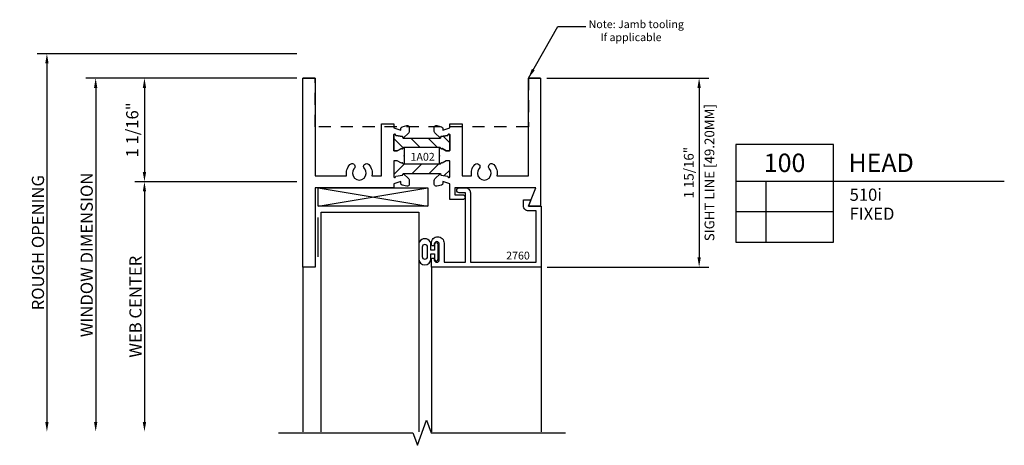
# Model space of a CAD drawing. Extents: x -0.3 to 27.4, y -7 to 9.3.
# Drawn here: x 17.3 to 27.4, y 4.9 to 9.3 of the extents above; entities that cross this region are included whole.
import ezdxf
from ezdxf.enums import TextEntityAlignment as Align

# ---------------------------------------------------------------- set-up
doc = ezdxf.new("R2010")
doc.units = 0
doc.header["$MEASUREMENT"] = 0
doc.linetypes.add('510id100$0$HIDDEN2', pattern=[0.1875, 0.125, -0.0625])
doc.linetypes.add('C', pattern=[0])
doc.layers.get('0').update_dxf_attribs({"linetype": 'CONTINUOUS'})
for name, color, linetype in [('510id100$0$EFCO_0', 7, 'CONTINUOUS'), ('510id100$0$EFCO_Detail_BreakLines', 1, 'CONTINUOUS'), ('510id100$0$EFCO_Detail_Symbols', 5, 'CONTINUOUS'), ('510id100$0$EFCO_Detail_Symbols_Text', 3, 'CONTINUOUS'), ('510id100$0$EFCO_Die', 7, 'CONTINUOUS'), ('510id100$0$EFCO_Die_BackGround', 9, 'CONTINUOUS'), ('510id100$0$EFCO_Die_Text', 6, 'CONTINUOUS'), ('510id100$0$EFCO_Glass', 4, 'CONTINUOUS'), ('510id100$0$EFCO_INHOUSE DIMENSION', 7, 'CONTINUOUS'), ('510id100$0$EFCO_SD_NOTES', 7, 'CONTINUOUS'), ('510id100$0$EFCO_ThermalBreak', 3, 'CONTINUOUS'), ('510id100$0$EFCO_ThermalBreak_Hatch', 8, 'CONTINUOUS'), ('510id100$0$EFCO_Weatherstrip', 1, 'CONTINUOUS'), ('510id100$0$ZE-GLAZ-BLOK', 3, 'CONTINUOUS')]:
    doc.layers.add(name, color=color, linetype=linetype)
doc.styles.add('510id100$0$ROMANS', font='ROMANS.SHX')
doc.styles.add('510id100$0$simplex', font='SIMPLEX.SHX')
doc.dimstyles.new('510id100$0$SIGHTLINE', dxfattribs={"dimtxt": 0.1, "dimasz": 0.1, "dimexe": 0.1, "dimexo": 0.0625, "dimgap": 0.03, "dimtad": 1, "dimdec": 4, "dimzin": 4, "dimdsep": 46, "dimlunit": 5, "dimtxsty": '510id100$0$simplex', "dimcen": 0.09, "dimclrd": 1, "dimclre": 1, "dimclrt": 3, "dimazin": 0, "dimtfac": 1, "dimtdec": 4, "dimtmove": 0, "dimatfit": 3, "dimfxl": 0, "dimfrac": 2, "dimtolj": 1, "dimtzin": 0, "dimarcsym": 0})
doc.dimstyles.new('510id100$0$STD1', dxfattribs={"dimtxt": 0.125, "dimasz": 0.1, "dimexe": 0.1, "dimexo": 0.0625, "dimgap": 0.03, "dimtad": 1, "dimdec": 5, "dimzin": 4, "dimdsep": 46, "dimlunit": 5, "dimtxsty": '510id100$0$ROMANS', "dimcen": 0.09, "dimclrd": 1, "dimclre": 1, "dimclrt": 3, "dimazin": 0, "dimtfac": 1, "dimtdec": 5, "dimtmove": 0, "dimatfit": 3, "dimfxl": 0, "dimfrac": 2, "dimtolj": 1, "dimtzin": 0, "dimarcsym": 0})

# ---------------------------------------------------------------- blocks, each defined once
blk = doc.blocks.new('*D13')
at = {"layer": '510id100$0$EFCO_INHOUSE DIMENSION', "color": 1, "lineweight": -2}
for p, q in [((2.5, 0), (4.162, 0)), ((4.062, -0.1), (4.062, -1.837)), ((2.505, -1.937), (4.162, -1.937))]:
    blk.add_line(p, q, dxfattribs=at)
at = {"layer": '510id100$0$EFCO_INHOUSE DIMENSION', "color": 1}
for points in [[(4.045, -0.1), (4.079, -0.1), (4.062, 0)], [(4.045, -1.837), (4.079, -1.837), (4.062, -1.937)]]:
    blk.add_solid(points, dxfattribs=at)
at = {"layer": '510id100$0$EFCO_INHOUSE DIMENSION', "color": 3, "char_height": 0.1, "attachment_point": 5, "rotation": 90, "style": '510id100$0$simplex'}
for s, insert in [('\\A1;SIGHT LINE [49.20MM]', (4.168, -0.969)), ('\\A1;1 15/16" ', (3.956, -0.969))]:
    blk.add_mtext(s, dxfattribs=dict(at, insert=insert))
blk = doc.blocks.new('*D22')
at = {"layer": '510id100$0$EFCO_INHOUSE DIMENSION', "color": 1, "lineweight": -2}
for p, q in [((-0.062, -1.062), (-1.725, -1.062)), ((-1.625, -1.162), (-1.625, -3.524))]:
    blk.add_line(p, q, dxfattribs=at)
at = {"layer": '510id100$0$EFCO_INHOUSE DIMENSION', "color": 1}
for points in [[(-1.642, -1.162), (-1.608, -1.162), (-1.625, -1.062)], [(-1.642, -3.524), (-1.608, -3.524), (-1.625, -3.624)]]:
    blk.add_solid(points, dxfattribs=at)
at = {"layer": '510id100$0$EFCO_INHOUSE DIMENSION', "color": 3, "insert": (-1.717, -2.343), "char_height": 0.125, "attachment_point": 5, "rotation": 90, "style": '510id100$0$ROMANS'}
blk.add_mtext('\\A1;WEB CENTER', dxfattribs=at)
blk = doc.blocks.new('*D23')
at = {"layer": '510id100$0$EFCO_INHOUSE DIMENSION', "color": 1, "lineweight": -2}
for p, q in [((-0.062, 0.25), (-2.725, 0.25)), ((-2.625, 0.15), (-2.625, -3.524))]:
    blk.add_line(p, q, dxfattribs=at)
at = {"layer": '510id100$0$EFCO_INHOUSE DIMENSION', "color": 1}
for points in [[(-2.642, 0.15), (-2.608, 0.15), (-2.625, 0.25)], [(-2.642, -3.524), (-2.608, -3.524), (-2.625, -3.624)]]:
    blk.add_solid(points, dxfattribs=at)
at = {"layer": '510id100$0$EFCO_INHOUSE DIMENSION', "color": 3, "insert": (-2.717, -1.687), "char_height": 0.125, "attachment_point": 5, "rotation": 90, "style": '510id100$0$ROMANS'}
blk.add_mtext('\\A1;ROUGH OPENING', dxfattribs=at)
blk = doc.blocks.new('*D24')
at = {"layer": '510id100$0$EFCO_INHOUSE DIMENSION', "color": 1, "lineweight": -2}
for p, q in [((-0.062, 0), (-2.225, 0)), ((-2.125, -0.1), (-2.125, -3.524))]:
    blk.add_line(p, q, dxfattribs=at)
at = {"layer": '510id100$0$EFCO_INHOUSE DIMENSION', "color": 1}
for points in [[(-2.142, -0.1), (-2.108, -0.1), (-2.125, 0)], [(-2.142, -3.524), (-2.108, -3.524), (-2.125, -3.624)]]:
    blk.add_solid(points, dxfattribs=at)
at = {"layer": '510id100$0$EFCO_INHOUSE DIMENSION', "color": 3, "insert": (-2.217, -1.812), "char_height": 0.125, "attachment_point": 5, "rotation": 90, "style": '510id100$0$ROMANS'}
blk.add_mtext('\\A1;WINDOW DIMENSION', dxfattribs=at)
blk = doc.blocks.new('*D26')
at = {"layer": '510id100$0$EFCO_INHOUSE DIMENSION', "color": 1, "lineweight": -2}
for p, q in [((-0.062, 0), (-1.725, 0)), ((-1.625, -0.1), (-1.625, -0.962)), ((-0.062, -1.062), (-1.725, -1.062))]:
    blk.add_line(p, q, dxfattribs=at)
at = {"layer": '510id100$0$EFCO_INHOUSE DIMENSION', "color": 1}
for points in [[(-1.642, -0.1), (-1.608, -0.1), (-1.625, 0)], [(-1.642, -0.962), (-1.608, -0.962), (-1.625, -1.062)]]:
    blk.add_solid(points, dxfattribs=at)
at = {"layer": '510id100$0$EFCO_INHOUSE DIMENSION', "color": 3, "insert": (-1.75, -0.531), "char_height": 0.125, "attachment_point": 5, "rotation": 90, "style": '510id100$0$ROMANS'}
blk.add_mtext('\\A1;1 1/16"', dxfattribs=at)
blk = doc.blocks.new('510id100$0$laa3bot')
at = {"layer": '510id100$0$EFCO_ThermalBreak_Hatch'}
h = blk.add_hatch(dxfattribs=at)
h.set_pattern_fill('ANSI31', color=256, style=0)
h.paths.add_polyline_path([(-0.369, -0.084, -0.393373), (-0.375, -0.079, 0.623751), (-0.389, -0.074), (-0.433, -0.051, 0.121852), (-0.437, -0.05), (-0.461, -0.05, 0.414214), (-0.469, -0.058), (-0.469, -0.219, 0.791877), (-0.449, -0.209), (-0.378, -0.197), (-0.373, -0.18), (0.01, -0.18), (0.015, -0.197), (0.086, -0.209, 0.791877), (0.106, -0.219), (0.106, -0.058, 0.414214), (0.098, -0.05), (0.074, -0.05, 0.121852), (0.07, -0.051), (0.026, -0.074, 0.623751), (0.012, -0.079, -0.393373), (0.006, -0.084)])
at = {"layer": '510id100$0$EFCO_ThermalBreak'}
blk.add_lwpolyline([(0.006, -0.084), (-0.369, -0.084, -0.393373), (-0.375, -0.079, 0.623751), (-0.389, -0.074), (-0.433, -0.051, 0.121852), (-0.437, -0.05), (-0.461, -0.05, 0.414214), (-0.469, -0.058), (-0.469, -0.219, 0.791877), (-0.449, -0.209), (-0.378, -0.197), (-0.373, -0.18), (0.01, -0.18), (0.015, -0.197), (0.086, -0.209, 0.791877), (0.106, -0.219), (0.106, -0.058, 0.414214), (0.098, -0.05), (0.074, -0.05, 0.121852), (0.07, -0.051), (0.026, -0.074, 0.623751), (0.012, -0.079, -0.393373), (0.006, -0.084)], format="xyb", dxfattribs=at)
blk = doc.blocks.new('510id100$0$laa3top')
at = {"layer": '510id100$0$EFCO_ThermalBreak_Hatch'}
h = blk.add_hatch(dxfattribs=at)
h.set_pattern_fill('ANSI31', color=256, angle=90, style=0)
h.paths.add_polyline_path([(0.369, 0.084, -0.393373), (0.375, 0.079, 0.623751), (0.389, 0.074), (0.433, 0.051, 0.121852), (0.437, 0.05), (0.461, 0.05, 0.414214), (0.469, 0.058), (0.469, 0.219, 0.791877), (0.449, 0.209), (0.378, 0.197), (0.373, 0.18), (-0.01, 0.18), (-0.015, 0.197), (-0.086, 0.209, 0.791877), (-0.106, 0.219), (-0.106, 0.058, 0.414214), (-0.098, 0.05), (-0.074, 0.05, 0.121852), (-0.07, 0.051), (-0.026, 0.074, 0.623751), (-0.012, 0.079, -0.393373), (-0.006, 0.084)])
at = {"layer": '510id100$0$EFCO_ThermalBreak'}
blk.add_lwpolyline([(0.369, 0.084), (-0.006, 0.084, 0.393373), (-0.012, 0.079, -0.623751), (-0.026, 0.074), (-0.07, 0.051, -0.121852), (-0.074, 0.05), (-0.098, 0.05, -0.414214), (-0.106, 0.058), (-0.106, 0.219, -0.791877), (-0.086, 0.209), (-0.015, 0.197), (-0.01, 0.18), (0.373, 0.18), (0.378, 0.197), (0.449, 0.209, -0.791877), (0.469, 0.219), (0.469, 0.058, -0.414214), (0.461, 0.05), (0.437, 0.05, -0.121852), (0.433, 0.051), (0.389, 0.074, -0.623751), (0.375, 0.079, 0.393373), (0.369, 0.084)], format="xyb", dxfattribs=at)
blk = doc.blocks.new('510id100$0$laa3')
for p in [(0, 0), (0.363, 0)]:
    blk.add_point(p)
for name, p in [('510id100$0$laa3top', (0, 0)), ('510id100$0$laa3bot', (0.363, 0))]:
    blk.add_blockref(name, p)
blk = doc.blocks.new('510id100$0$2048')
at = {"layer": '510id100$0$EFCO_Die', "linetype": 'Continuous'}
blk.add_lwpolyline([(-0.28, -0.033), (-0.264, -0.033), (-0.286, -0.106), (-0.328, -0.106), (-0.328, -0.912), (-1.14, -0.912), (-1.14, -1.037), (0.797, -1.037), (0.797, -0.912), (-0.203, -0.912), (-0.203, -0.589, 0.235667), (-0.089, -0.557, 1), (-0.131, -0.511, -2.252681), (-0.131, -0.407, 1), (-0.089, -0.361, 0.235667), (-0.203, -0.329), (-0.203, -0.231), (0.328, -0.231), (0.328, -0.106), (0.286, -0.106), (0.264, -0.033), (0.28, -0.033, 0.339454), (0.299, -0.019), (0.311, 0.027, 0.493145), (0.292, 0.053), (0.251, 0.053, 0.198912), (0.237, 0.047), (0.18, -0.01), (0.197, -0.015), (0.209, -0.086, -0.791802), (0.219, -0.106), (0.058, -0.106, -0.414214), (0.05, -0.098), (0.05, -0.074, -0.121852), (0.051, -0.07), (0.074, -0.026, -0.623751), (0.079, -0.012, 0.930777), (0.078, 0), (-0.078, 0, 0.930777), (-0.079, -0.012, -0.623751), (-0.074, -0.026), (-0.051, -0.07, -0.121852), (-0.05, -0.074), (-0.05, -0.098, -0.414214), (-0.058, -0.106), (-0.219, -0.106, -0.791912), (-0.209, -0.086), (-0.197, -0.015), (-0.18, -0.01), (-0.237, 0.047, 0.198912), (-0.251, 0.053), (-0.292, 0.053, 0.493145), (-0.311, 0.027), (-0.299, -0.019, 0.339454)], format="xyb", close=True, dxfattribs=at)
at = {"layer": '510id100$0$EFCO_Die_Text', "ltscale": 0.5, "style": '510id100$0$simplex', "flags": 9}
blk.add_attdef('DIENO', text='', height=0.08, dxfattribs=at).set_placement((-0.925, -0.971), align=Align.MIDDLE_CENTER)
blk = doc.blocks.new('510id100$0$2049')
at = {"layer": '510id100$0$EFCO_Die', "linetype": 'Continuous'}
blk.add_lwpolyline([(-0.311, 0.027, -0.493145), (-0.292, 0.053), (-0.251, 0.053, -0.198912), (-0.237, 0.047), (-0.18, -0.01), (-0.197, -0.015), (-0.209, -0.086, 0.791912), (-0.219, -0.106), (-0.058, -0.106, 0.414214), (-0.05, -0.098), (-0.05, -0.074, 0.121852), (-0.051, -0.07), (-0.074, -0.026, 0.623751), (-0.079, -0.012, -0.930777), (-0.078, 0), (0.078, 0, -0.930777), (0.079, -0.012, 0.623751), (0.074, -0.026), (0.051, -0.07, 0.121852), (0.05, -0.074), (0.05, -0.098, 0.414214), (0.058, -0.106), (0.219, -0.106, 0.791802), (0.209, -0.086), (0.197, -0.015), (0.18, -0.01), (0.237, 0.047, -0.198912), (0.251, 0.053), (0.292, 0.053, -0.493145), (0.311, 0.027), (0.299, -0.019, -0.339454), (0.28, -0.033), (0.264, -0.033), (0.286, -0.106), (0.328, -0.106), (0.328, -0.231), (-0.203, -0.231), (-0.203, -0.329, -0.235667), (-0.089, -0.361, -1), (-0.131, -0.407, 2.252681), (-0.131, -0.511, -1), (-0.089, -0.557, -0.235667), (-0.203, -0.589), (-0.203, -0.912), (0.797, -0.912), (0.797, -1.037), (-0.515, -1.037), (-0.515, -0.912), (-0.328, -0.987), (-0.328, -0.156), (-0.398, -0.156), (-0.398, -0.237, -1), (-0.448, -0.237), (-0.448, -0.106), (-0.286, -0.106), (-0.264, -0.033), (-0.28, -0.033, -0.339454), (-0.299, -0.019)], format="xyb", close=True, dxfattribs=at)
at = {"layer": '510id100$0$EFCO_Die_Text', "ltscale": 0.5, "style": '510id100$0$simplex', "flags": 9}
blk.add_attdef('DIENO', text='', height=0.08, dxfattribs=at).set_placement((0.607, -0.975), align=Align.MIDDLE_CENTER)
blk = doc.blocks.new('510id100$0$1A02')
blk.add_blockref('510id100$0$laa3', (1.037, 0.797))
at = {"layer": '510id100$0$EFCO_Die', "rotation": 270}
blk.add_blockref('510id100$0$2048', (1.037, 0.797), dxfattribs=at)
at = {"layer": '510id100$0$EFCO_Die', "xscale": -1, "rotation": 90}
blk.add_blockref('510id100$0$2049', (1.4, 0.797), dxfattribs=at)
at = {"layer": '510id100$0$EFCO_Die_Text', "ltscale": 0.5, "style": '510id100$0$simplex', "flags": 8}
blk.add_attdef('CONO', text='', height=0.08, dxfattribs=at).set_placement((1.227, 0.806), align=Align.MIDDLE_CENTER)
blk = doc.blocks.new('510id100$0$Detail Callout')
at = {"layer": '510id100$0$EFCO_Detail_Symbols'}
for p, q in [((0, 0), (0, -1)), ((1, 0), (0, 0)), ((1, -1), (1, 0)), ((0, -0.375), (1, -0.375)), ((0.313, -1), (0.313, -0.375)), ((1, -0.375), (2.753, -0.375)), ((0, -0.688), (1, -0.688)), ((0, -1), (1, -1))]:
    blk.add_line(p, q, dxfattribs=at)
at = {"layer": '510id100$0$EFCO_Detail_Symbols_Text', "style": '510id100$0$ROMANS'}
for tag, height, p in [('DETAIL', 0.188, (0.5, -0.188)), ('SIM.', 0.125, (-0.24, -0.531)), ('REF.', 0.125, (0.156, -0.531)), ('REF.', 0.125, (0.657, -0.531)), ('SIM.', 0.125, (-0.24, -0.844)), ('REF.', 0.125, (0.156, -0.844)), ('REF.', 0.125, (0.657, -0.844))]:
    blk.add_attdef(tag, text='', height=height, dxfattribs=at).set_placement(p, align=Align.MIDDLE_CENTER)
for tag, height, p in [('DES.', 0.188, (1.155, -0.188)), ('SERIES', 0.125, (1.167, -0.515))]:
    blk.add_attdef(tag, text='', height=height, dxfattribs=at).set_placement(p, align=Align.MIDDLE_LEFT)
for tag, p in [('CONFIGURATION', (1.167, -0.772)), ('HARDWARE', (1.167, -0.965))]:
    blk.add_attdef(tag, p, '', height=0.125, dxfattribs=at)
blk = doc.blocks.new('510id100$0$2760')
at = {"layer": '510id100$0$EFCO_0', "color": 5, "linetype": 'Continuous'}
for p, q in [((-0.98, 0.407), (-0.98, 0.407)), ((-0.94, 0.364), (-0.94, 0.364))]:
    blk.add_line(p, q, dxfattribs=at)
at = {"layer": '510id100$0$EFCO_Die', "linetype": 'Continuous'}
blk.add_lwpolyline([(-0.93, 0.314), (-0.93, 0.314, 0.414214), (-0.865, 0.379), (-0.865, 0.575), (-0.645, 0.575), (-0.645, -0.137), (-0.71, -0.137, 0.414214), (-0.735, -0.162), (-0.735, -0.162, 0.414214), (-0.71, -0.187), (-0.645, -0.187, 0.414214), (-0.595, -0.137), (-0.595, 0.575), (0.08, 0.575), (0.08, 0.05), (0, 0.05, 0.414214), (-0.05, 0), (-0.05, -0.063), (0.025, -0.063), (0, 0), (0.13, 0), (0.13, 0.625), (-0.995, 0.625), (-0.995, 0.547, 0.414214), (-0.98, 0.532, 0.414214), (-0.965, 0.547), (-0.965, 0.55, -1), (-0.915, 0.55), (-0.915, 0.389, -0.414214), (-0.94, 0.364, -0.414214), (-0.965, 0.389), (-0.965, 0.392, 0.414214), (-0.98, 0.407, 0.414214), (-0.995, 0.392), (-0.995, 0.379, 0.414214)], format="xyb", close=True, dxfattribs=at)
at = {"layer": '510id100$0$EFCO_Die_Text', "ltscale": 0.5, "style": '510id100$0$simplex', "flags": 8}
blk.add_attdef('DIENO', text='', height=0.08, dxfattribs=at).set_placement((-0.107, 0.507), align=Align.MIDDLE_CENTER)
blk = doc.blocks.new('*U28')
at = {"layer": '510id100$0$ZE-GLAZ-BLOK'}
blk.add_line((0, -0.187), (1.125, 0), dxfattribs=at)
blk.add_lwpolyline([(0, 0), (1.125, 0), (1.125, -0.187), (0, -0.187)], close=True, dxfattribs=at)
blk.add_lwpolyline([(0, 0), (1.125, -0.187)], dxfattribs=at)
blk = doc.blocks.new('510id100$0$510ig100hd')
at = {"layer": '510id100$0$EFCO_Die_BackGround', "linetype": 'Continuous'}
for p, q in [((-0.995, -0.625), (-0.995, -2.312)), ((0.13, -0.625), (0.13, -2.312))]:
    blk.add_line(p, q, dxfattribs=at)
at = {"layer": '510id100$0$EFCO_Glass', "linetype": 'Continuous'}
blk.add_lwpolyline([(-2.125, -2.312), (-2.125, -0.062), (-1.125, -0.062), (-1.125, -2.312)], dxfattribs=at)
at = {"layer": '510id100$0$EFCO_Weatherstrip'}
blk.add_line((-2.156, -0.521), (-2.156, -0.115), dxfattribs=at)
at = {"layer": '510id100$0$EFCO_Weatherstrip', "linetype": 'Continuous'}
for points in [[(-0.962, -0.452), (-1, -0.452), (-1, -0.44), (-1, -0.397, 1.006669), (-1.125, -0.396), (-1.125, -0.541, 0.989198), (-1, -0.541), (-1, -0.489), (-0.962, -0.489), (-0.962, -0.546, 0.988235), (-0.927, -0.546), (-0.927, -0.393, 0.988235), (-0.962, -0.393)], [(-1.09, -0.517, 0.96483), (-1.034, -0.517), (-1.034, -0.421, 1), (-1.09, -0.421)]]:
    blk.add_lwpolyline(points, format="xyb", close=True, dxfattribs=at)
blk.add_blockref('*U28', (-2.155, 0.187))
ref = blk.add_blockref('510id100$0$2760', (0, 0), dxfattribs=dict(xscale=-1, rotation=180))
ref.add_attrib('DIENO', '2760', dxfattribs={"layer": '510id100$0$EFCO_Die_Text', "ltscale": 0.5, "height": 0.08, "style": '510id100$0$simplex', "flags": 8}).set_placement((-0.107, -0.507), align=Align.MIDDLE_CENTER)
blk = doc.blocks.new('510id100$0$510itoolhd')
at = {"layer": '510id100$0$EFCO_0', "color": 1, "linetype": '510id100$0$HIDDEN2'}
blk.add_lwpolyline([(2.437, 0), (2.312, 0), (2.312, -0.5), (0.125, -0.5), (0.125, 0), (0, 0)], dxfattribs=at)
at = {"layer": '510id100$0$EFCO_SD_NOTES', "color": 3, "insert": (2.929, 0.592), "char_height": 0.08, "attachment_point": 1, "style": '510id100$0$ROMANS'}
blk.add_mtext('{\\Fsimplex.shx;\\C1;Note: Jamb tooling\\P     If applicable}', dxfattribs=at)
at = {"layer": '510id100$0$EFCO_SD_NOTES'}
blk.add_leader([(2.312, 0), (2.615, 0.529), (2.899, 0.529)], dimstyle='510id100$0$STD1', override={"dimgap": 0.03, "dimtad": 0}, dxfattribs=at)
blk = doc.blocks.new('510id100')
at = {"layer": '510id100$0$EFCO_Detail_BreakLines', "linetype": 'Continuous'}
blk.add_lwpolyline([(-0.249999, -3.634353), (1.127251, -3.634353), (1.174126, -3.763141), (1.267876, -3.505565), (1.314751, -3.634353), (2.692001, -3.634353)], dxfattribs=at)
at = {"layer": '510id100$0$EFCO_Die_BackGround'}
blk.add_line((0.000001, -1.936962), (0.000001, -3.624173), dxfattribs=at)
blk.add_blockref('510id100$0$510itoolhd', (0.000001, 0.000037))
at = {"layer": '510id100$0$EFCO_Detail_Symbols'}
blk.add_blockref('510id100$0$Detail Callout', (4.438001, -0.680176), dxfattribs=at).add_auto_attribs({'DETAIL': '100', 'DES.': 'HEAD', 'SERIES': '510i ', 'CONFIGURATION': 'FIXED'})
at = {"layer": '510id100$0$EFCO_Die'}
ref = blk.add_blockref('510id100$0$1A02', (0.000001, 0.000037), dxfattribs=dict(at, xscale=-1, rotation=180))
ref.add_attrib('CONO', '1A02', dxfattribs={"layer": '510id100$0$EFCO_Die_Text', "ltscale": 0.5, "height": 0.08, "rotation": 360, "style": '510id100$0$simplex', "flags": 8}).set_placement((1.227251, -0.806275), align=Align.MIDDLE_CENTER)
at = {"layer": '510id100$0$EFCO_Glass'}
blk.add_blockref('510id100$0$510ig100hd', (2.312001, -1.312), dxfattribs=at)
at = {"layer": '510id100$0$EFCO_INHOUSE DIMENSION'}
for base, p1, text, picture, middle in [((-2.624999, -3.624173), (0.000001, 0.250037), 'ROUGH OPENING', '*D23', (-2.717499, -1.687068)), ((-2.124999, -3.624173), (0.000001, 0.000037), 'WINDOW DIMENSION', '*D24', (-2.217499, -1.812068)), ((-1.624999, -3.624173), (0.000001, -1.062462), 'WEB CENTER', '*D22', (-1.717499, -2.343317))]:
    dim = blk.add_linear_dim(base=base, p1=p1, p2=(0.000001, -3.624173), angle=90, text=text, dimstyle='510id100$0$STD1', override={"dimpost": '"', "dimse1": 0, "dimse2": 1}, dxfattribs=at)
    dim.commit()
    dim.dimension.update_dxf_attribs({"geometry": picture, "text_midpoint": middle})
for base, p1, p2, dimstyle, override, picture, middle in [((-1.624999, -1.062462), (0.000001, 0.000037), (0.000001, -1.062462), '510id100$0$STD1', {"dimpost": '"'}, '*D26', (-1.750237, -0.531212)), ((4.062001, -1.937173), (2.437001, -0.000037), (2.442001, -1.937173), '510id100$0$SIGHTLINE', {"dimpost": '" \\XSIGHT LINE'}, '*D13', (4.062001, -0.968605))]:
    dim = blk.add_linear_dim(base=base, p1=p1, p2=p2, angle=90, dimstyle=dimstyle, override=override, dxfattribs=at)
    dim.commit()
    dim.dimension.update_dxf_attribs({"geometry": picture, "text_midpoint": middle})

msp = doc.modelspace()

# ---------------------------------------------------------------- block references
at = {"linetype": 'C'}
msp.add_blockref('510id100', (20.186, 8.67), dxfattribs=at)

doc.saveas('drawing.dxf')
